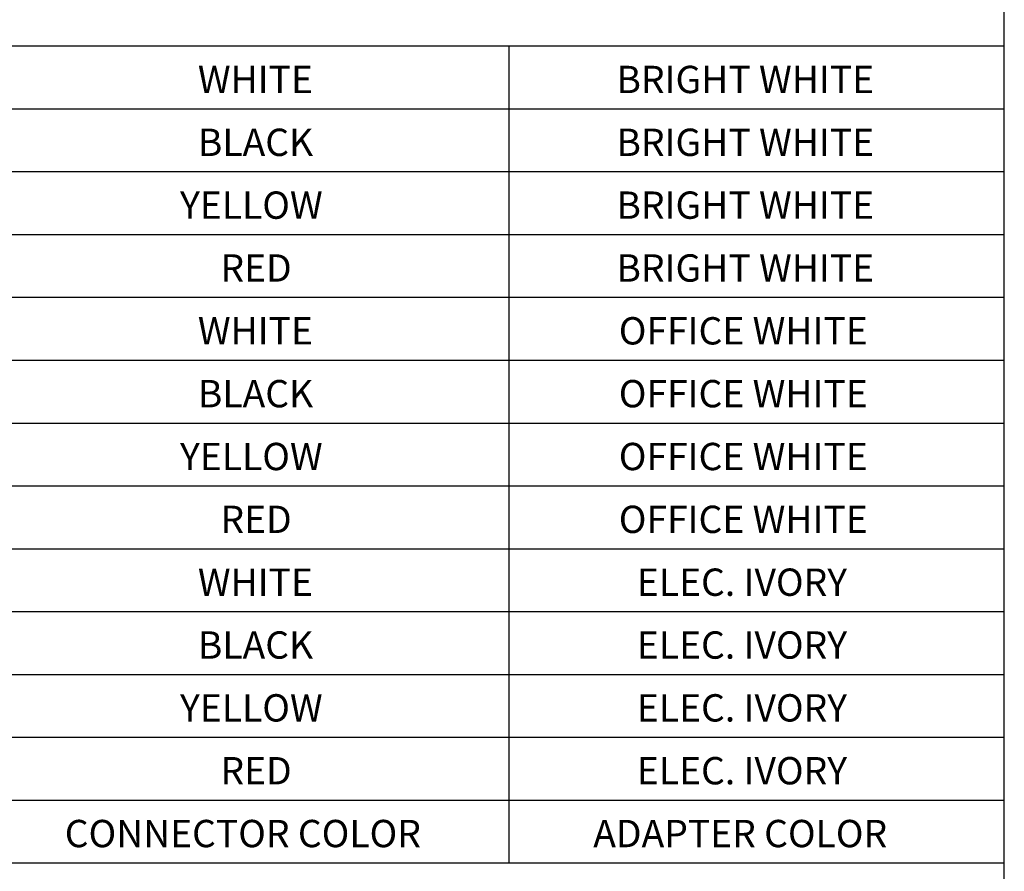
# Model space of a CAD drawing. Units: inches. Extents: x 0.6 to 16.4, y 0.7 to 10.3.
# Drawn here: x 12.8 to 16.4, y 2.7 to 5.8 of the extents above; entities that cross this region are included whole.
import ezdxf
from ezdxf.enums import TextEntityAlignment as Align

# ---------------------------------------------------------------- set-up
doc = ezdxf.new("R2010")
doc.units = ezdxf.units.IN
doc.header["$MEASUREMENT"] = 0
for name, color, linetype in [('Default', 7, 'Continuous'), ('FORMAT', 7, 'Continuous'), ('TEXT', 7, 'Continuous')]:
    doc.layers.add(name, color=color, linetype=linetype)
doc.styles.add('SEACAD_arial_ttf', font='ARIAL.TTF')

msp = doc.modelspace()

# ---------------------------------------------------------------- linework, layer by layer
at = {"layer": 'Default', "linetype": 'Continuous'}
msp.add_line((14.5427, 2.6841), (14.5427, 5.6741), dxfattribs=at)
at = {"layer": 'FORMAT', "color": 7, "linetype": 'Continuous'}
for p, q in [((16.3552, 0.6878), (16.3552, 10.3058)), ((10.9177, 5.6741), (16.3552, 5.6741)), ((10.9177, 5.4441), (16.3552, 5.4441)), ((10.9177, 5.2141), (16.3552, 5.2141)), ((10.9177, 4.9841), (16.3552, 4.9841)), ((10.9177, 4.7541), (16.3552, 4.7541)), ((10.9177, 4.5241), (16.3552, 4.5241)), ((10.9177, 4.2941), (16.3552, 4.2941)), ((10.9177, 4.0641), (16.3552, 4.0641)), ((10.9177, 3.8341), (16.3552, 3.8341)), ((10.9177, 3.6041), (16.3552, 3.6041)), ((10.9177, 3.3741), (16.3552, 3.3741)), ((10.9177, 3.1441), (16.3552, 3.1441)), ((10.9177, 2.9141), (16.3552, 2.9141)), ((8.357, 2.6841), (16.3552, 2.6841)), ((10.9177, 2.6841), (16.3552, 2.6841))]:
    msp.add_line(p, q, dxfattribs=at)

# ---------------------------------------------------------------- texts
at = {"layer": 'TEXT', "linetype": 'Continuous', "style": 'SEACAD_arial_ttf'}
for s, p in [('WHITE', (13.4041, 5.6015)), ('BLACK', (13.4041, 5.3715)), ('YELLOW', (13.3389, 5.1415)), ('RED', (13.4867, 4.9115)), ('WHITE', (13.4041, 4.6815)), ('BLACK', (13.4041, 4.4515)), ('YELLOW', (13.3389, 4.2215)), ('RED', (13.4867, 3.9915)), ('WHITE', (13.4041, 3.7615)), ('BLACK', (13.4041, 3.5315)), ('YELLOW', (13.3389, 3.3015)), ('RED', (13.4867, 3.0715)), ('CONNECTOR COLOR', (12.9171, 2.8415))]:
    msp.add_text(s, height=0.1, dxfattribs=at).set_placement(p, align=Align.TOP_LEFT)
at = {"layer": 'TEXT', "color": 7, "linetype": 'Continuous', "style": 'SEACAD_arial_ttf'}
for s, p in [('BRIGHT WHITE', (14.9358, 5.6015)), ('BRIGHT WHITE', (14.9358, 5.3715)), ('BRIGHT WHITE', (14.9358, 5.1415)), ('BRIGHT WHITE', (14.9358, 4.9115)), ('OFFICE WHITE', (14.9445, 4.6815)), ('OFFICE WHITE', (14.9445, 4.4515)), ('OFFICE WHITE', (14.9445, 4.2215)), ('OFFICE WHITE', (14.9445, 3.9915)), ('ELEC. IVORY', (15.0108, 3.7615)), ('ELEC. IVORY', (15.0108, 3.5315)), ('ELEC. IVORY', (15.0108, 3.3015)), ('ELEC. IVORY', (15.0108, 3.0715)), ('ADAPTER COLOR', (14.851, 2.8415))]:
    msp.add_text(s, height=0.1, dxfattribs=at).set_placement(p, align=Align.TOP_LEFT)

doc.saveas('drawing.dxf')
